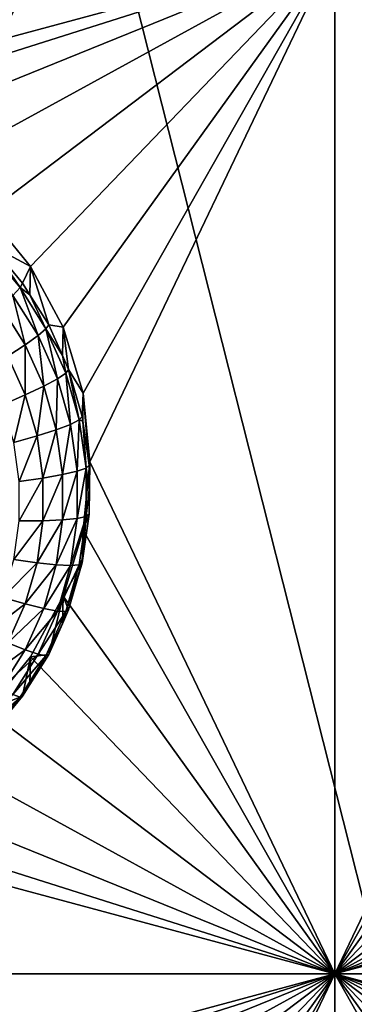
# Model space of a CAD drawing. Extents: x -24 to 24, y -190 to 30.
# Drawn here: x 6 to 8, y -152 to -148 of the extents above; entities that cross this region are included whole.
import ezdxf

# ---------------------------------------------------------------- set-up
doc = ezdxf.new("R2010")
doc.units = 0
doc.layers.add('L1', color=7, linetype='CONTINUOUS')
doc.layers.add('L3', color=7, linetype='CONTINUOUS')

msp = doc.modelspace()

# ---------------------------------------------------------------- linework, layer by layer
at = {"layer": 'L1', "color": 7}
for points in [[(17.45052, -52.3298, 192.2336), (-17.45052, -52.3298, 192.2336), (17.16824, -189.1116, 202.891)], [(17.16824, -189.1116, 202.891), (-17.45052, -52.3298, 192.2336), (-17.16824, -189.1116, 202.891)], [(17.73879, -53.30203, 179.7557), (-17.4299, -186.5964, 191.4174), (-17.73879, -53.30203, 179.7557)], [(17.4299, -186.5964, 191.4174), (-17.4299, -186.5964, 191.4174), (17.73879, -53.30203, 179.7557)]]:
    msp.add_3dface(points, dxfattribs=at)
at = {"layer": 'L3', "color": 250}
for points in [[(-16.15, -139.2071, 188.7671), (-12.25, -184.9324, 192.7675), (12.25, -135.3219, 188.4272)], [(-12.25, -184.9324, 192.7675), (12.25, -184.9324, 192.7675), (12.25, -135.3219, 188.4272)], [(7.5, -147.407, 187.9787), (5, -148.0794, 188.0376), (2.5, -147.407, 187.9787)], [(7.5, -147.407, 187.9787), (5.287758, -148.1077, 188.04), (5, -148.0794, 188.0376)], [(5.564458, -148.1913, 188.0473), (5.287758, -148.1077, 188.04), (7.5, -147.407, 187.9787)], [(7.5, -147.407, 187.9787), (5.819466, -148.3271, 188.0592), (5.564458, -148.1913, 188.0473)], [(7.5, -147.407, 187.9787), (6.042982, -148.5098, 188.0752), (5.819466, -148.3271, 188.0592)], [(6.226418, -148.7325, 188.0947), (6.042982, -148.5098, 188.0752), (7.5, -147.407, 187.9787)], [(7.5, -147.407, 187.9787), (6.362722, -148.9865, 188.1169), (6.226418, -148.7325, 188.0947)], [(7.5, -147.407, 187.9787), (6.446658, -149.2622, 188.141), (6.362722, -148.9865, 188.1169)], [(7.5, -147.407, 187.9787), (6.475, -149.5488, 188.1661), (6.446658, -149.2622, 188.141)], [(7.5, -151.6906, 188.3535), (6.475, -149.5488, 188.1661), (7.5, -147.407, 187.9787)], [(9.435542, -148.1913, 188.0473), (9.180534, -148.3271, 188.0592), (7.5, -147.407, 187.9787)], [(16.15, -147.407, 187.9787), (10, -148.0794, 188.0376), (7.5, -147.407, 187.9787)], [(7.5, -147.407, 187.9787), (10, -148.0794, 188.0376), (9.712242, -148.1077, 188.04)], [(7.5, -147.407, 187.9787), (9.712242, -148.1077, 188.04), (9.435542, -148.1913, 188.0473)], [(9.180534, -148.3271, 188.0592), (8.957017, -148.5098, 188.0752), (7.5, -147.407, 187.9787)], [(7.5, -147.407, 187.9787), (8.957017, -148.5098, 188.0752), (8.773582, -148.7325, 188.0947)], [(7.5, -147.407, 187.9787), (8.773582, -148.7325, 188.0947), (8.637277, -148.9865, 188.1169)], [(8.637277, -148.9865, 188.1169), (8.553342, -149.2622, 188.141), (7.5, -147.407, 187.9787)], [(7.5, -147.407, 187.9787), (8.553342, -149.2622, 188.141), (8.525, -149.5488, 188.1661)], [(7.5, -147.407, 187.9787), (8.525, -149.5488, 188.1661), (7.5, -151.6906, 188.3535)], [(6.226418, -148.7325, 188.0947), (6.061026, -148.6449, 186.7419), (6.042982, -148.5098, 188.0752)], [(6.051904, -148.6649, 186.6144), (6.061026, -148.6449, 186.7419), (6.18304, -148.8206, 186.628)], [(6.226418, -148.7325, 188.0947), (6.1933, -148.8019, 186.7557), (6.061026, -148.6449, 186.7419)], [(6.061026, -148.6449, 186.7419), (6.1933, -148.8019, 186.7557), (6.18304, -148.8206, 186.628)], [(6.18304, -148.8206, 186.628), (6.152655, -148.8534, 186.5066), (6.051904, -148.6649, 186.6144)], [(6.223954, -148.8508, 186.7599), (6.1933, -148.8019, 186.7557), (6.226418, -148.7325, 188.0947)], [(6.223954, -148.8508, 186.7599), (6.226418, -148.7325, 188.0947), (6.302348, -148.9758, 186.7709)], [(6.302348, -148.9758, 186.7709), (6.226418, -148.7325, 188.0947), (6.362722, -148.9865, 188.1169)], [(6.18304, -148.8206, 186.628), (6.1933, -148.8019, 186.7557), (6.223954, -148.8508, 186.7599)], [(6.152655, -148.8534, 186.5066), (6.204138, -149.0598, 186.4101), (6.103313, -148.899, 186.3961)], [(6.18304, -148.8206, 186.628), (6.257989, -149.0213, 186.5213), (6.152655, -148.8534, 186.5066)], [(6.257989, -149.0213, 186.5213), (6.204138, -149.0598, 186.4101), (6.152655, -148.8534, 186.5066)], [(6.18304, -148.8206, 186.628), (6.223954, -148.8508, 186.7599), (6.291151, -148.9929, 186.6431)], [(6.291151, -148.9929, 186.6431), (6.257989, -149.0213, 186.5213), (6.18304, -148.8206, 186.628)], [(6.223954, -148.8508, 186.7599), (6.302348, -148.9758, 186.7709), (6.291151, -148.9929, 186.6431)], [(6.204138, -149.0598, 186.4101), (6.131665, -149.1069, 186.3139), (6.103313, -148.899, 186.3961)], [(6.291151, -148.9929, 186.6431), (6.302348, -148.9758, 186.7709), (6.359902, -149.1046, 186.7821)], [(6.302348, -148.9758, 186.7709), (6.362722, -148.9865, 188.1169), (6.359902, -149.1046, 186.7821)], [(6.257989, -149.0213, 186.5213), (6.281524, -149.2329, 186.4253), (6.204138, -149.0598, 186.4101)], [(6.291151, -148.9929, 186.6431), (6.338837, -149.2022, 186.5371), (6.257989, -149.0213, 186.5213)], [(6.338837, -149.2022, 186.5371), (6.281524, -149.2329, 186.4253), (6.257989, -149.0213, 186.5213)], [(6.291151, -148.9929, 186.6431), (6.359902, -149.1046, 186.7821), (6.37413, -149.1786, 186.6594)], [(6.37413, -149.1786, 186.6594), (6.338837, -149.2022, 186.5371), (6.291151, -148.9929, 186.6431)], [(6.359902, -149.1046, 186.7821), (6.362722, -148.9865, 188.1169), (6.386047, -149.1631, 186.7872)], [(6.386047, -149.1631, 186.7872), (6.362722, -148.9865, 188.1169), (6.446658, -149.2622, 188.141)], [(6.204138, -149.0598, 186.4101), (6.204395, -149.2696, 186.3281), (6.131665, -149.1069, 186.3139)], [(6.281524, -149.2329, 186.4253), (6.204395, -149.2696, 186.3281), (6.204138, -149.0598, 186.4101)], [(6.37413, -149.1786, 186.6594), (6.359902, -149.1046, 186.7821), (6.386047, -149.1631, 186.7872)], [(6.204395, -149.2696, 186.3281), (6.110413, -149.3108, 186.2493), (6.131665, -149.1069, 186.3139)], [(6.37413, -149.1786, 186.6594), (6.393626, -149.3925, 186.5538), (6.338837, -149.2022, 186.5371)], [(6.37413, -149.1786, 186.6594), (6.386047, -149.1631, 186.7872), (6.430363, -149.3739, 186.6764)], [(6.430363, -149.3739, 186.6764), (6.393626, -149.3925, 186.5538), (6.37413, -149.1786, 186.6594)], [(6.386047, -149.1631, 186.7872), (6.446658, -149.2622, 188.141), (6.442768, -149.3601, 186.8045)], [(6.386047, -149.1631, 186.7872), (6.442768, -149.3601, 186.8045), (6.430363, -149.3739, 186.6764)], [(6.338837, -149.2022, 186.5371), (6.333968, -149.4151, 186.4412), (6.281524, -149.2329, 186.4253)], [(6.393626, -149.3925, 186.5538), (6.333968, -149.4151, 186.4412), (6.338837, -149.2022, 186.5371)], [(6.204395, -149.2696, 186.3281), (6.155854, -149.4687, 186.2631), (6.110413, -149.3108, 186.2493)], [(6.253683, -149.4408, 186.3431), (6.155854, -149.4687, 186.2631), (6.204395, -149.2696, 186.3281)], [(6.281524, -149.2329, 186.4253), (6.253683, -149.4408, 186.3431), (6.204395, -149.2696, 186.3281)], [(6.333968, -149.4151, 186.4412), (6.253683, -149.4408, 186.3431), (6.281524, -149.2329, 186.4253)], [(6.446658, -149.2622, 188.141), (6.445449, -149.3791, 186.8062), (6.442768, -149.3601, 186.8045)], [(6.446658, -149.2622, 188.141), (6.471407, -149.5631, 186.8223), (6.445449, -149.3791, 186.8062)], [(6.475, -149.5488, 188.1661), (6.471407, -149.5631, 186.8223), (6.446658, -149.2622, 188.141)], [(6.393626, -149.3925, 186.5538), (6.360448, -149.6028, 186.4576), (6.333968, -149.4151, 186.4412)], [(6.42129, -149.5886, 186.5709), (6.360448, -149.6028, 186.4576), (6.393626, -149.3925, 186.5538)], [(6.430363, -149.3739, 186.6764), (6.42129, -149.5886, 186.5709), (6.393626, -149.3925, 186.5538)], [(6.458756, -149.5752, 186.6941), (6.42129, -149.5886, 186.5709), (6.430363, -149.3739, 186.6764)], [(6.430363, -149.3739, 186.6764), (6.442768, -149.3601, 186.8045), (6.445449, -149.3791, 186.8062)], [(6.430363, -149.3739, 186.6764), (6.445449, -149.3791, 186.8062), (6.458756, -149.5752, 186.6941)], [(6.445449, -149.3791, 186.8062), (6.471407, -149.5631, 186.8223), (6.458756, -149.5752, 186.6941)], [(6.333968, -149.4151, 186.4412), (6.278568, -149.6172, 186.3585), (6.253683, -149.4408, 186.3431)], [(6.360448, -149.6028, 186.4576), (6.278568, -149.6172, 186.3585), (6.333968, -149.4151, 186.4412)], [(6.253683, -149.4408, 186.3431), (6.178798, -149.6313, 186.2773), (6.155854, -149.4687, 186.2631)], [(6.278568, -149.6172, 186.3585), (6.178798, -149.6313, 186.2773), (6.253683, -149.4408, 186.3431)], [(7.5, -151.6906, 188.3535), (6.446658, -149.8355, 188.1912), (6.475, -149.5488, 188.1661)], [(6.446658, -149.8355, 188.1912), (6.471407, -149.7681, 186.8402), (6.475, -149.5488, 188.1661)], [(6.475, -149.5488, 188.1661), (6.471407, -149.7681, 186.8402), (6.471407, -149.6656, 186.8312)], [(6.475, -149.5488, 188.1661), (6.471407, -149.6656, 186.8312), (6.471407, -149.5631, 186.8223)], [(7.5, -151.6906, 188.3535), (8.525, -149.5488, 188.1661), (8.553342, -149.8355, 188.1912)], [(6.42129, -149.7866, 186.5883), (6.360448, -149.7923, 186.4742), (6.42129, -149.5886, 186.5709)], [(6.42129, -149.5886, 186.5709), (6.360448, -149.7923, 186.4742), (6.360448, -149.6028, 186.4576)], [(6.458756, -149.7785, 186.7118), (6.42129, -149.7866, 186.5883), (6.458756, -149.5752, 186.6941)], [(6.458756, -149.5752, 186.6941), (6.42129, -149.7866, 186.5883), (6.42129, -149.5886, 186.5709)], [(6.458756, -149.5752, 186.6941), (6.471407, -149.5631, 186.8223), (6.471407, -149.6656, 186.8312)], [(6.458756, -149.5752, 186.6941), (6.471407, -149.6656, 186.8312), (6.458756, -149.7785, 186.7118)], [(6.278568, -149.7954, 186.3741), (6.178798, -149.7955, 186.2917), (6.278568, -149.6172, 186.3585)], [(6.278568, -149.6172, 186.3585), (6.178798, -149.7955, 186.2917), (6.178798, -149.6313, 186.2773)], [(6.360448, -149.7923, 186.4742), (6.278568, -149.7954, 186.3741), (6.360448, -149.6028, 186.4576)], [(6.360448, -149.6028, 186.4576), (6.278568, -149.7954, 186.3741), (6.278568, -149.6172, 186.3585)], [(6.471407, -149.6656, 186.8312), (6.471407, -149.7681, 186.8402), (6.458756, -149.7785, 186.7118)], [(6.253683, -149.9718, 186.3895), (6.155854, -149.9582, 186.3059), (6.278568, -149.7954, 186.3741)], [(6.278568, -149.7954, 186.3741), (6.155854, -149.9582, 186.3059), (6.178798, -149.7955, 186.2917)], [(6.333968, -149.98, 186.4907), (6.253683, -149.9718, 186.3895), (6.360448, -149.7923, 186.4742)], [(6.360448, -149.7923, 186.4742), (6.253683, -149.9718, 186.3895), (6.278568, -149.7954, 186.3741)], [(6.393626, -149.9827, 186.6054), (6.333968, -149.98, 186.4907), (6.42129, -149.7866, 186.5883)], [(6.42129, -149.7866, 186.5883), (6.333968, -149.98, 186.4907), (6.360448, -149.7923, 186.4742)], [(6.430363, -149.9797, 186.7294), (6.393626, -149.9827, 186.6054), (6.458756, -149.7785, 186.7118)], [(6.458756, -149.7785, 186.7118), (6.393626, -149.9827, 186.6054), (6.42129, -149.7866, 186.5883)], [(6.458756, -149.7785, 186.7118), (6.445449, -149.9521, 186.8563), (6.430363, -149.9797, 186.7294)], [(6.446658, -149.8355, 188.1912), (6.445449, -149.9521, 186.8563), (6.471407, -149.7681, 186.8402)], [(6.458756, -149.7785, 186.7118), (6.471407, -149.7681, 186.8402), (6.445449, -149.9521, 186.8563)], [(6.362722, -150.1111, 188.2153), (6.446658, -149.8355, 188.1912), (7.5, -151.6906, 188.3535)], [(6.362722, -150.1111, 188.2153), (6.442768, -149.9711, 186.8579), (6.446658, -149.8355, 188.1912)], [(6.446658, -149.8355, 188.1912), (6.442768, -149.9711, 186.8579), (6.445449, -149.9521, 186.8563)], [(7.5, -151.6906, 188.3535), (8.553342, -149.8355, 188.1912), (8.637277, -150.1111, 188.2153)], [(6.253683, -149.9718, 186.3895), (6.110413, -150.1161, 186.3198), (6.155854, -149.9582, 186.3059)], [(6.430363, -149.9797, 186.7294), (6.445449, -149.9521, 186.8563), (6.442768, -149.9711, 186.8579)], [(6.204395, -150.143, 186.4045), (6.110413, -150.1161, 186.3198), (6.253683, -149.9718, 186.3895)], [(6.333968, -149.98, 186.4907), (6.204395, -150.143, 186.4045), (6.253683, -149.9718, 186.3895)], [(6.281524, -150.1622, 186.5066), (6.204395, -150.143, 186.4045), (6.333968, -149.98, 186.4907)], [(6.393626, -149.9827, 186.6054), (6.281524, -150.1622, 186.5066), (6.333968, -149.98, 186.4907)], [(6.338837, -150.1731, 186.6221), (6.281524, -150.1622, 186.5066), (6.393626, -149.9827, 186.6054)], [(6.37413, -150.1751, 186.7465), (6.338837, -150.1731, 186.6221), (6.430363, -149.9797, 186.7294)], [(6.430363, -149.9797, 186.7294), (6.338837, -150.1731, 186.6221), (6.393626, -149.9827, 186.6054)], [(6.362722, -150.1111, 188.2153), (6.386047, -150.1682, 186.8752), (6.442768, -149.9711, 186.8579)], [(6.430363, -149.9797, 186.7294), (6.442768, -149.9711, 186.8579), (6.37413, -150.1751, 186.7465)], [(6.442768, -149.9711, 186.8579), (6.386047, -150.1682, 186.8752), (6.37413, -150.1751, 186.7465)], [(6.204395, -150.143, 186.4045), (6.043358, -150.2661, 186.3329), (6.110413, -150.1161, 186.3198)], [(7.5, -151.6906, 188.3535), (6.226418, -150.3652, 188.2375), (6.362722, -150.1111, 188.2153)], [(6.302348, -150.3554, 186.8916), (6.362722, -150.1111, 188.2153), (6.226418, -150.3652, 188.2375)], [(6.359902, -150.2267, 186.8803), (6.362722, -150.1111, 188.2153), (6.302348, -150.3554, 186.8916)], [(6.359902, -150.2267, 186.8803), (6.386047, -150.1682, 186.8752), (6.362722, -150.1111, 188.2153)], [(8.637277, -150.1111, 188.2153), (8.773582, -150.3652, 188.2375), (7.5, -151.6906, 188.3535)], [(6.131665, -150.3057, 186.4187), (6.043358, -150.2661, 186.3329), (6.204395, -150.143, 186.4045)], [(6.281524, -150.1622, 186.5066), (6.131665, -150.3057, 186.4187), (6.204395, -150.143, 186.4045)], [(6.204138, -150.3354, 186.5217), (6.131665, -150.3057, 186.4187), (6.281524, -150.1622, 186.5066)], [(6.338837, -150.1731, 186.6221), (6.204138, -150.3354, 186.5217), (6.281524, -150.1622, 186.5066)], [(6.257989, -150.354, 186.6379), (6.204138, -150.3354, 186.5217), (6.338837, -150.1731, 186.6221)], [(6.37413, -150.1751, 186.7465), (6.257989, -150.354, 186.6379), (6.338837, -150.1731, 186.6221)], [(6.291151, -150.3607, 186.7628), (6.257989, -150.354, 186.6379), (6.37413, -150.1751, 186.7465)], [(6.37413, -150.1751, 186.7465), (6.359902, -150.2267, 186.8803), (6.291151, -150.3607, 186.7628)], [(6.37413, -150.1751, 186.7465), (6.386047, -150.1682, 186.8752), (6.359902, -150.2267, 186.8803)], [(6.359902, -150.2267, 186.8803), (6.302348, -150.3554, 186.8916), (6.291151, -150.3607, 186.7628)], [(6.204138, -150.3354, 186.5217), (6.036909, -150.4568, 186.432), (6.131665, -150.3057, 186.4187)], [(6.103313, -150.4961, 186.5358), (6.036909, -150.4568, 186.432), (6.204138, -150.3354, 186.5217)], [(6.257989, -150.354, 186.6379), (6.103313, -150.4961, 186.5358), (6.204138, -150.3354, 186.5217)], [(7.5, -151.6906, 188.3535), (6.042982, -150.5878, 188.257), (6.226418, -150.3652, 188.2375)], [(6.1933, -150.5293, 186.9068), (6.226418, -150.3652, 188.2375), (6.042982, -150.5878, 188.257)], [(6.152655, -150.5219, 186.6526), (6.103313, -150.4961, 186.5358), (6.257989, -150.354, 186.6379)], [(6.291151, -150.3607, 186.7628), (6.152655, -150.5219, 186.6526), (6.257989, -150.354, 186.6379)], [(6.18304, -150.5331, 186.7779), (6.152655, -150.5219, 186.6526), (6.291151, -150.3607, 186.7628)], [(6.291151, -150.3607, 186.7628), (6.223954, -150.4804, 186.9025), (6.18304, -150.5331, 186.7779)], [(6.223954, -150.4804, 186.9025), (6.226418, -150.3652, 188.2375), (6.1933, -150.5293, 186.9068)], [(6.302348, -150.3554, 186.8916), (6.226418, -150.3652, 188.2375), (6.223954, -150.4804, 186.9025)], [(6.291151, -150.3607, 186.7628), (6.302348, -150.3554, 186.8916), (6.223954, -150.4804, 186.9025)], [(8.773582, -150.3652, 188.2375), (8.957017, -150.5878, 188.257), (7.5, -151.6906, 188.3535)], [(6.18304, -150.5331, 186.7779), (6.223954, -150.4804, 186.9025), (6.1933, -150.5293, 186.9068)], [(6.18304, -150.5331, 186.7779), (6.024887, -150.6736, 186.6659), (6.152655, -150.5219, 186.6526)], [(6.051904, -150.6888, 186.7915), (6.024887, -150.6736, 186.6659), (6.18304, -150.5331, 186.7779)], [(6.1933, -150.5293, 186.9068), (6.042982, -150.5878, 188.257), (6.061026, -150.6863, 186.9205)], [(6.18304, -150.5331, 186.7779), (6.1933, -150.5293, 186.9068), (6.051904, -150.6888, 186.7915)], [(6.1933, -150.5293, 186.9068), (6.061026, -150.6863, 186.9205), (6.051904, -150.6888, 186.7915)], [(7.5, -151.6906, 188.3535), (5.819466, -150.7706, 188.273), (6.042982, -150.5878, 188.257)], [(7.5, -151.6906, 188.3535), (8.957017, -150.5878, 188.257), (9.180534, -150.7706, 188.273)], [(5.564458, -150.9064, 188.2849), (5.819466, -150.7706, 188.273), (7.5, -151.6906, 188.3535)], [(7.5, -151.6906, 188.3535), (9.180534, -150.7706, 188.273), (9.435542, -150.9064, 188.2849)], [(7.5, -151.6906, 188.3535), (5.287758, -150.99, 188.2922), (5.564458, -150.9064, 188.2849)], [(9.435542, -150.9064, 188.2849), (9.712242, -150.99, 188.2922), (7.5, -151.6906, 188.3535)], [(7.5, -151.6906, 188.3535), (5, -151.0182, 188.2947), (5.287758, -150.99, 188.2922)], [(7.5, -151.6906, 188.3535), (9.712242, -150.99, 188.2922), (10, -151.0182, 188.2947)], [(2.5, -151.6906, 188.3535), (5, -151.0182, 188.2947), (7.5, -151.6906, 188.3535)], [(7.5, -151.6906, 188.3535), (10, -151.0182, 188.2947), (16.15, -151.6906, 188.3535)], [(7.5, -151.6906, 188.3535), (5, -152.3631, 188.4123), (2.5, -151.6906, 188.3535)], [(7.5, -151.6906, 188.3535), (5.287758, -152.3913, 188.4148), (5, -152.3631, 188.4123)], [(5.564458, -152.4749, 188.4221), (5.287758, -152.3913, 188.4148), (7.5, -151.6906, 188.3535)], [(7.5, -151.6906, 188.3535), (5.819466, -152.6107, 188.434), (5.564458, -152.4749, 188.4221)], [(7.5, -151.6906, 188.3535), (6.042982, -152.7934, 188.45), (5.819466, -152.6107, 188.434)], [(6.226418, -153.0161, 188.4695), (6.042982, -152.7934, 188.45), (7.5, -151.6906, 188.3535)], [(6.362722, -153.2701, 188.4917), (6.226418, -153.0161, 188.4695), (7.5, -151.6906, 188.3535)], [(7.5, -151.6906, 188.3535), (6.446658, -153.5458, 188.5158), (6.362722, -153.2701, 188.4917)], [(7.5, -151.6906, 188.3535), (6.475, -153.8325, 188.5409), (6.446658, -153.5458, 188.5158)], [(7.5, -155.9743, 188.7283), (6.475, -153.8325, 188.5409), (7.5, -151.6906, 188.3535)], [(9.180534, -152.6107, 188.434), (8.957017, -152.7934, 188.45), (7.5, -151.6906, 188.3535)], [(7.5, -151.6906, 188.3535), (8.553342, -153.5458, 188.5158), (7.5, -155.9743, 188.7283)], [(9.180534, -152.6107, 188.434), (7.5, -151.6906, 188.3535), (9.435542, -152.4749, 188.4221)], [(16.15, -151.6906, 188.3535), (10, -152.3631, 188.4123), (7.5, -151.6906, 188.3535)], [(7.5, -151.6906, 188.3535), (10, -152.3631, 188.4123), (9.712242, -152.3913, 188.4148)], [(7.5, -151.6906, 188.3535), (9.712242, -152.3913, 188.4148), (9.435542, -152.4749, 188.4221)], [(8.957017, -152.7934, 188.45), (8.773582, -153.0161, 188.4695), (7.5, -151.6906, 188.3535)], [(7.5, -151.6906, 188.3535), (8.773582, -153.0161, 188.4695), (8.637277, -153.2701, 188.4917)], [(7.5, -151.6906, 188.3535), (8.637277, -153.2701, 188.4917), (8.553342, -153.5458, 188.5158)]]:
    msp.add_3dface(points, dxfattribs=at)

doc.saveas('drawing.dxf')
